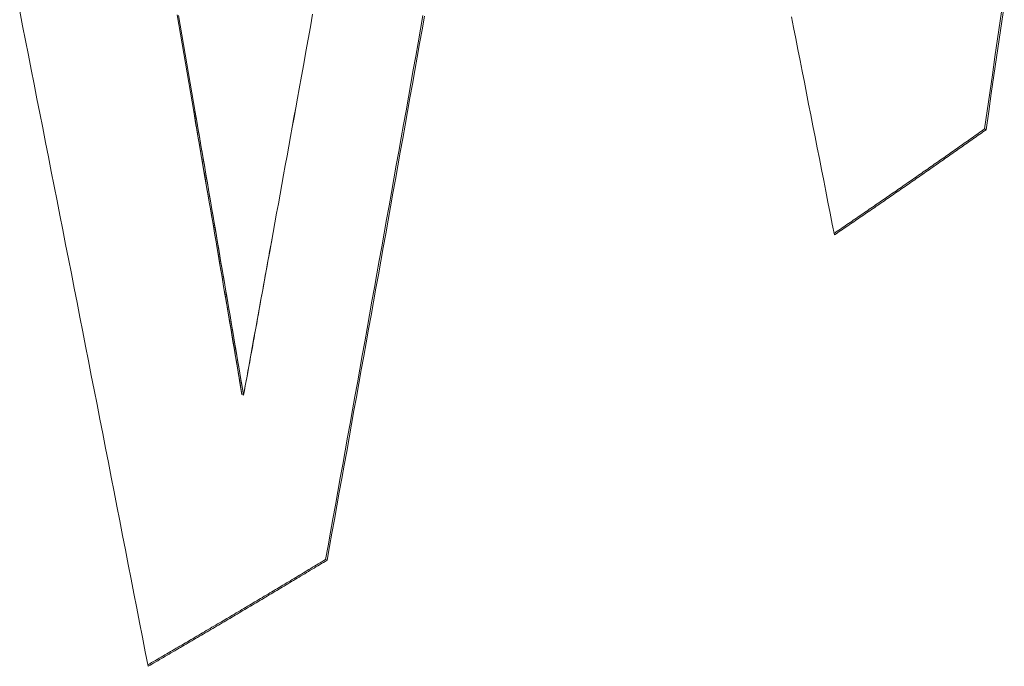
# Model space of a CAD drawing. Units: inches. Extents: x 3 to 247, y 3 to 15.
# Drawn here: x 214 to 214, y 10 to 10 of the extents above; entities that cross this region are included whole.
import ezdxf

# ---------------------------------------------------------------- set-up
doc = ezdxf.new("R2010")
doc.units = ezdxf.units.IN
doc.header["$MEASUREMENT"] = 0
doc.layers.get('0').update_dxf_attribs({"linetype": 'CONTINUOUS'})
doc.layers.add('DETAIL', color=1, linetype='CONTINUOUS')

# ---------------------------------------------------------------- blocks, each defined once
blk = doc.blocks.new('A$Cfbb56330')
at = {"color": 0, "linetype": 'Continuous', "lineweight": 0, "extrusion": (-1e-16, 0.816497, 0.57735)}
for p, q in [((0.610006, 2.633758), (0.610084, 2.633722)), ((0.610084, 2.633722), (0.610006, 2.633758)), ((0.650456, 2.632833), (0.650378, 2.632869)), ((0.650378, 2.632869), (0.650456, 2.632833)), ((0.612471, 2.619318), (0.612549, 2.619281)), ((0.612549, 2.619281), (0.612471, 2.619318)), ((0.616737, 2.6109), (0.616815, 2.610864)), ((0.616815, 2.610864), (0.616737, 2.6109))]:
    blk.add_line(p, q, dxfattribs=at)
at = {"color": 0, "linetype": 'Continuous', "lineweight": 0}
for points in [[(0.650378, 2.632869), (0.650511, 2.633788), (0.650644, 2.634707), (0.650777, 2.635626), (0.65091, 2.636544), (0.651043, 2.637463), (0.651176, 2.638382), (0.651309, 2.639301)], [(0.651388, 2.639273), (0.651255, 2.638353), (0.651122, 2.637433), (0.650989, 2.636513), (0.650856, 2.635593), (0.650723, 2.634673), (0.650589, 2.633753), (0.650456, 2.632833)], [(0.651388, 2.639273), (0.651255, 2.638353), (0.651122, 2.637433), (0.650989, 2.636513), (0.650856, 2.635593), (0.650723, 2.634673), (0.650589, 2.633753), (0.650456, 2.632833)], [(0.615393, 2.634923), (0.615507, 2.635555), (0.615622, 2.636188), (0.615736, 2.636821), (0.61585, 2.637453), (0.615965, 2.638086), (0.616079, 2.638719)], [(0.610006, 2.633758), (0.609922, 2.634251), (0.609837, 2.634744), (0.609753, 2.635237), (0.609668, 2.63573), (0.609584, 2.636223), (0.609499, 2.636716), (0.609415, 2.637209), (0.60933, 2.637702), (0.609245, 2.638195), (0.609161, 2.638688)], [(0.609238, 2.63866), (0.609323, 2.638166), (0.609407, 2.637672), (0.609492, 2.637179), (0.609577, 2.636685), (0.609661, 2.636191), (0.609746, 2.635697), (0.60983, 2.635203), (0.609915, 2.63471), (0.61, 2.634216), (0.610084, 2.633722)], [(0.609237, 2.63866), (0.609322, 2.638166), (0.609407, 2.637672), (0.609492, 2.637178), (0.609576, 2.636684), (0.609661, 2.636191), (0.609746, 2.635697), (0.60983, 2.635203), (0.609915, 2.634709), (0.609999, 2.634216), (0.610084, 2.633722)], [(0.642712, 2.627461), (0.642603, 2.628018), (0.642493, 2.628574), (0.642384, 2.629131), (0.642274, 2.629687), (0.642165, 2.630244), (0.642055, 2.6308), (0.641946, 2.631357), (0.641836, 2.631913), (0.641726, 2.63247), (0.641617, 2.633027), (0.641507, 2.633583), (0.641397, 2.63414), (0.641287, 2.634697), (0.641178, 2.635253), (0.641068, 2.63581), (0.640958, 2.636367), (0.640848, 2.636924), (0.640738, 2.637481), (0.640628, 2.638038), (0.640518, 2.638594)], [(0.616737, 2.6109), (0.616863, 2.611594), (0.616988, 2.612287), (0.617113, 2.612981), (0.617237, 2.613675), (0.617362, 2.614369), (0.617487, 2.615062), (0.617612, 2.615756), (0.617737, 2.61645), (0.617862, 2.617143), (0.617986, 2.617837), (0.618111, 2.618531), (0.618236, 2.619225), (0.61836, 2.619919), (0.618485, 2.620613), (0.618609, 2.621306), (0.618734, 2.622), (0.618858, 2.622694), (0.618983, 2.623388), (0.619107, 2.624082), (0.619231, 2.624776), (0.619356, 2.62547), (0.61948, 2.626164), (0.619604, 2.626858), (0.619728, 2.627552), (0.619852, 2.628246), (0.619977, 2.62894), (0.620101, 2.629634), (0.620225, 2.630328), (0.620349, 2.631023), (0.620473, 2.631717), (0.620597, 2.632411), (0.62072, 2.633105), (0.620844, 2.633799), (0.620968, 2.634493), (0.621092, 2.635188), (0.621216, 2.635882), (0.621339, 2.636576), (0.621463, 2.637271), (0.621587, 2.637965), (0.62171, 2.638659)], [(0.621788, 2.638623), (0.621665, 2.637928), (0.621541, 2.637234), (0.621417, 2.63654), (0.621294, 2.635846), (0.62117, 2.635151), (0.621046, 2.634457), (0.620922, 2.633763), (0.620798, 2.633069), (0.620674, 2.632375), (0.620551, 2.63168), (0.620427, 2.630986), (0.620303, 2.630292), (0.620179, 2.629598), (0.620054, 2.628904), (0.61993, 2.62821), (0.619806, 2.627516), (0.619682, 2.626822), (0.619558, 2.626128), (0.619434, 2.625434), (0.619309, 2.62474), (0.619185, 2.624046), (0.619061, 2.623352), (0.618936, 2.622658), (0.618812, 2.621964), (0.618687, 2.62127), (0.618563, 2.620576), (0.618438, 2.619882), (0.618314, 2.619189), (0.618189, 2.618495), (0.618064, 2.617801), (0.61794, 2.617107), (0.617815, 2.616413), (0.61769, 2.61572), (0.617565, 2.615026), (0.61744, 2.614332), (0.617315, 2.613638), (0.61719, 2.612945), (0.617065, 2.612251), (0.61694, 2.611558), (0.616815, 2.610864)], [(0.621788, 2.638623), (0.621665, 2.637928), (0.621541, 2.637234), (0.621417, 2.63654), (0.621294, 2.635846), (0.62117, 2.635151), (0.621046, 2.634457), (0.620922, 2.633763), (0.620798, 2.633069), (0.620674, 2.632375), (0.620551, 2.63168), (0.620427, 2.630986), (0.620303, 2.630292), (0.620179, 2.629598), (0.620054, 2.628904), (0.61993, 2.62821), (0.619806, 2.627516), (0.619682, 2.626822), (0.619558, 2.626128), (0.619434, 2.625434), (0.619309, 2.62474), (0.619185, 2.624046), (0.619061, 2.623352), (0.618936, 2.622658), (0.618812, 2.621964), (0.618687, 2.62127), (0.618563, 2.620576), (0.618438, 2.619882), (0.618314, 2.619189), (0.618189, 2.618495), (0.618064, 2.617801), (0.61794, 2.617107), (0.617815, 2.616413), (0.61769, 2.61572), (0.617565, 2.615026), (0.61744, 2.614332), (0.617315, 2.613638), (0.61719, 2.612945), (0.617065, 2.612251), (0.61694, 2.611558), (0.616815, 2.610864)], [(0.607681, 2.605451), (0.607536, 2.606193), (0.607392, 2.606935), (0.607247, 2.607677), (0.607102, 2.608419), (0.606958, 2.609161), (0.606813, 2.609903), (0.606668, 2.610646), (0.606523, 2.611388), (0.606378, 2.61213), (0.606233, 2.612872), (0.606088, 2.613615), (0.605943, 2.614357), (0.605798, 2.615099), (0.605653, 2.615842), (0.605507, 2.616584), (0.605362, 2.617327), (0.605217, 2.618069), (0.605071, 2.618812), (0.604926, 2.619554), (0.60478, 2.620297), (0.604635, 2.621039), (0.604489, 2.621782), (0.604343, 2.622525), (0.604198, 2.623267), (0.604052, 2.62401), (0.603906, 2.624753), (0.60376, 2.625496), (0.603614, 2.626239), (0.603468, 2.626981), (0.603322, 2.627724), (0.603176, 2.628467), (0.60303, 2.62921), (0.602884, 2.629953), (0.602738, 2.630696), (0.602591, 2.631439), (0.602445, 2.632182), (0.602298, 2.632926), (0.602152, 2.633669), (0.602006, 2.634412), (0.601859, 2.635155), (0.601712, 2.635898), (0.601566, 2.636642), (0.601419, 2.637385), (0.601272, 2.638128), (0.601125, 2.638872)], [(0.642697, 2.62754), (0.642779, 2.627596), (0.64286, 2.627652), (0.642942, 2.627707), (0.643024, 2.627763), (0.643106, 2.627819), (0.643188, 2.627875), (0.64327, 2.627931), (0.643351, 2.627986), (0.643433, 2.628042), (0.643515, 2.628098), (0.643596, 2.628154), (0.643678, 2.62821), (0.64376, 2.628266), (0.643841, 2.628321), (0.643923, 2.628377), (0.644004, 2.628433), (0.644086, 2.628489), (0.644168, 2.628545), (0.644249, 2.628601), (0.644331, 2.628657), (0.644412, 2.628713), (0.644493, 2.628769), (0.644575, 2.628824), (0.644656, 2.62888), (0.644738, 2.628936), (0.644819, 2.628992), (0.6449, 2.629048), (0.644982, 2.629104), (0.645063, 2.62916), (0.645144, 2.629216), (0.645225, 2.629272), (0.645307, 2.629328), (0.645388, 2.629384), (0.645469, 2.62944), (0.64555, 2.629496), (0.645631, 2.629552), (0.645712, 2.629608), (0.645793, 2.629664), (0.645875, 2.62972), (0.645956, 2.629776), (0.646037, 2.629832), (0.646118, 2.629888), (0.646199, 2.629944), (0.646279, 2.63), (0.64636, 2.630056), (0.646441, 2.630113), (0.646522, 2.630169), (0.646603, 2.630225), (0.646684, 2.630281), (0.646765, 2.630337), (0.646846, 2.630393), (0.646926, 2.630449), (0.647007, 2.630505), (0.647088, 2.630561), (0.647168, 2.630618), (0.647249, 2.630674), (0.64733, 2.63073), (0.64741, 2.630786), (0.647491, 2.630842), (0.647572, 2.630898), (0.647652, 2.630955), (0.647733, 2.631011), (0.647813, 2.631067), (0.647894, 2.631123), (0.647974, 2.631179), (0.648055, 2.631236), (0.648135, 2.631292), (0.648216, 2.631348), (0.648296, 2.631404), (0.648376, 2.631461), (0.648457, 2.631517), (0.648537, 2.631573), (0.648617, 2.631629), (0.648698, 2.631686), (0.648778, 2.631742), (0.648858, 2.631798), (0.648938, 2.631855), (0.649018, 2.631911), (0.649099, 2.631967), (0.649179, 2.632023), (0.649259, 2.63208), (0.649339, 2.632136), (0.649419, 2.632192), (0.649499, 2.632249), (0.649579, 2.632305), (0.649659, 2.632362), (0.649739, 2.632418), (0.649819, 2.632474), (0.649899, 2.632531), (0.649979, 2.632587), (0.650059, 2.632643), (0.650139, 2.6327), (0.650218, 2.632756), (0.650298, 2.632813), (0.650378, 2.632869)], [(0.642697, 2.62754), (0.642779, 2.627596), (0.64286, 2.627652), (0.642942, 2.627707), (0.643024, 2.627763), (0.643106, 2.627819), (0.643188, 2.627875), (0.64327, 2.627931), (0.643351, 2.627986), (0.643433, 2.628042), (0.643515, 2.628098), (0.643596, 2.628154), (0.643678, 2.62821), (0.64376, 2.628266), (0.643841, 2.628321), (0.643923, 2.628377), (0.644004, 2.628433), (0.644086, 2.628489), (0.644168, 2.628545), (0.644249, 2.628601), (0.644331, 2.628657), (0.644412, 2.628713), (0.644493, 2.628769), (0.644575, 2.628824), (0.644656, 2.62888), (0.644738, 2.628936), (0.644819, 2.628992), (0.6449, 2.629048), (0.644982, 2.629104), (0.645063, 2.62916), (0.645144, 2.629216), (0.645225, 2.629272), (0.645307, 2.629328), (0.645388, 2.629384), (0.645469, 2.62944), (0.64555, 2.629496), (0.645631, 2.629552), (0.645712, 2.629608), (0.645793, 2.629664), (0.645875, 2.62972), (0.645956, 2.629776), (0.646037, 2.629832), (0.646118, 2.629888), (0.646199, 2.629944), (0.646279, 2.63), (0.64636, 2.630056), (0.646441, 2.630113), (0.646522, 2.630169), (0.646603, 2.630225), (0.646684, 2.630281), (0.646765, 2.630337), (0.646846, 2.630393), (0.646926, 2.630449), (0.647007, 2.630505), (0.647088, 2.630561), (0.647168, 2.630618), (0.647249, 2.630674), (0.64733, 2.63073), (0.64741, 2.630786), (0.647491, 2.630842), (0.647572, 2.630898), (0.647652, 2.630955), (0.647733, 2.631011), (0.647813, 2.631067), (0.647894, 2.631123), (0.647974, 2.631179), (0.648055, 2.631236), (0.648135, 2.631292), (0.648216, 2.631348), (0.648296, 2.631404), (0.648376, 2.631461), (0.648457, 2.631517), (0.648537, 2.631573), (0.648617, 2.631629), (0.648698, 2.631686), (0.648778, 2.631742), (0.648858, 2.631798), (0.648938, 2.631855), (0.649018, 2.631911), (0.649099, 2.631967), (0.649179, 2.632023), (0.649259, 2.63208), (0.649339, 2.632136), (0.649419, 2.632192), (0.649499, 2.632249), (0.649579, 2.632305), (0.649659, 2.632362), (0.649739, 2.632418), (0.649819, 2.632474), (0.649899, 2.632531), (0.649979, 2.632587), (0.650059, 2.632643), (0.650139, 2.6327), (0.650218, 2.632756), (0.650298, 2.632813), (0.650378, 2.632869)], [(0.642712, 2.627461), (0.642795, 2.627517), (0.642877, 2.627574), (0.64296, 2.62763), (0.643042, 2.627686), (0.643125, 2.627742), (0.643207, 2.627799), (0.64329, 2.627855), (0.643372, 2.627911), (0.643455, 2.627967), (0.643537, 2.628024), (0.643619, 2.62808), (0.643702, 2.628136), (0.643784, 2.628192), (0.643866, 2.628249), (0.643948, 2.628305), (0.644031, 2.628361), (0.644113, 2.628418), (0.644195, 2.628474), (0.644277, 2.62853), (0.644359, 2.628587), (0.644442, 2.628643), (0.644524, 2.628699), (0.644606, 2.628756), (0.644688, 2.628812), (0.64477, 2.628869), (0.644852, 2.628925), (0.644934, 2.628981), (0.645016, 2.629038), (0.645098, 2.629094), (0.64518, 2.629151), (0.645262, 2.629207), (0.645344, 2.629263), (0.645425, 2.62932), (0.645507, 2.629376), (0.645589, 2.629433), (0.645671, 2.629489), (0.645753, 2.629546), (0.645834, 2.629602), (0.645916, 2.629659), (0.645998, 2.629715), (0.646079, 2.629772), (0.646161, 2.629828), (0.646243, 2.629885), (0.646324, 2.629941), (0.646406, 2.629998), (0.646487, 2.630054), (0.646569, 2.630111), (0.646651, 2.630167), (0.646732, 2.630224), (0.646813, 2.63028), (0.646895, 2.630337), (0.646976, 2.630393), (0.647058, 2.63045), (0.647139, 2.630507), (0.647221, 2.630563), (0.647302, 2.63062), (0.647383, 2.630676), (0.647464, 2.630733), (0.647546, 2.63079), (0.647627, 2.630846), (0.647708, 2.630903), (0.647789, 2.63096), (0.647871, 2.631016), (0.647952, 2.631073), (0.648033, 2.63113), (0.648114, 2.631186), (0.648195, 2.631243), (0.648276, 2.6313), (0.648357, 2.631356), (0.648438, 2.631413), (0.648519, 2.63147), (0.6486, 2.631526), (0.648681, 2.631583), (0.648762, 2.63164), (0.648843, 2.631697), (0.648924, 2.631753), (0.649005, 2.63181), (0.649085, 2.631867), (0.649166, 2.631924), (0.649247, 2.63198), (0.649328, 2.632037), (0.649409, 2.632094), (0.649489, 2.632151), (0.64957, 2.632208), (0.649651, 2.632264), (0.649731, 2.632321), (0.649812, 2.632378), (0.649892, 2.632435), (0.649973, 2.632492), (0.650054, 2.632548), (0.650134, 2.632605), (0.650215, 2.632662), (0.650295, 2.632719), (0.650376, 2.632776), (0.650456, 2.632833)], [(0.642712, 2.627461), (0.642795, 2.627517), (0.642877, 2.627574), (0.64296, 2.62763), (0.643042, 2.627686), (0.643125, 2.627742), (0.643207, 2.627799), (0.64329, 2.627855), (0.643372, 2.627911), (0.643455, 2.627967), (0.643537, 2.628024), (0.643619, 2.62808), (0.643702, 2.628136), (0.643784, 2.628192), (0.643866, 2.628249), (0.643948, 2.628305), (0.644031, 2.628361), (0.644113, 2.628418), (0.644195, 2.628474), (0.644277, 2.62853), (0.644359, 2.628587), (0.644442, 2.628643), (0.644524, 2.628699), (0.644606, 2.628756), (0.644688, 2.628812), (0.64477, 2.628869), (0.644852, 2.628925), (0.644934, 2.628981), (0.645016, 2.629038), (0.645098, 2.629094), (0.64518, 2.629151), (0.645262, 2.629207), (0.645344, 2.629263), (0.645425, 2.62932), (0.645507, 2.629376), (0.645589, 2.629433), (0.645671, 2.629489), (0.645753, 2.629546), (0.645834, 2.629602), (0.645916, 2.629659), (0.645998, 2.629715), (0.646079, 2.629772), (0.646161, 2.629828), (0.646243, 2.629885), (0.646324, 2.629941), (0.646406, 2.629998), (0.646487, 2.630054), (0.646569, 2.630111), (0.646651, 2.630167), (0.646732, 2.630224), (0.646813, 2.63028), (0.646895, 2.630337), (0.646976, 2.630393), (0.647058, 2.63045), (0.647139, 2.630507), (0.647221, 2.630563), (0.647302, 2.63062), (0.647383, 2.630676), (0.647464, 2.630733), (0.647546, 2.63079), (0.647627, 2.630846), (0.647708, 2.630903), (0.647789, 2.63096), (0.647871, 2.631016), (0.647952, 2.631073), (0.648033, 2.63113), (0.648114, 2.631186), (0.648195, 2.631243), (0.648276, 2.6313), (0.648357, 2.631356), (0.648438, 2.631413), (0.648519, 2.63147), (0.6486, 2.631526), (0.648681, 2.631583), (0.648762, 2.63164), (0.648843, 2.631697), (0.648924, 2.631753), (0.649005, 2.63181), (0.649085, 2.631867), (0.649166, 2.631924), (0.649247, 2.63198), (0.649328, 2.632037), (0.649409, 2.632094), (0.649489, 2.632151), (0.64957, 2.632208), (0.649651, 2.632264), (0.649731, 2.632321), (0.649812, 2.632378), (0.649892, 2.632435), (0.649973, 2.632492), (0.650054, 2.632548), (0.650134, 2.632605), (0.650215, 2.632662), (0.650295, 2.632719), (0.650376, 2.632776), (0.650456, 2.632833)], [(0.607667, 2.605524), (0.607763, 2.60558), (0.60786, 2.605637), (0.607956, 2.605693), (0.608053, 2.605749), (0.608149, 2.605805), (0.608246, 2.605861), (0.608342, 2.605918), (0.608439, 2.605974), (0.608535, 2.60603), (0.608632, 2.606086), (0.608728, 2.606143), (0.608824, 2.606199), (0.608921, 2.606255), (0.609017, 2.606312), (0.609113, 2.606368), (0.60921, 2.606424), (0.609306, 2.60648), (0.609402, 2.606537), (0.609498, 2.606593), (0.609594, 2.606649), (0.60969, 2.606706), (0.609787, 2.606762), (0.609883, 2.606819), (0.609979, 2.606875), (0.610075, 2.606931), (0.610171, 2.606988), (0.610267, 2.607044), (0.610363, 2.607101), (0.610459, 2.607157), (0.610555, 2.607213), (0.61065, 2.60727), (0.610746, 2.607326), (0.610842, 2.607383), (0.610938, 2.607439), (0.611034, 2.607496), (0.61113, 2.607552), (0.611225, 2.607609), (0.611321, 2.607665), (0.611417, 2.607722), (0.611512, 2.607778), (0.611608, 2.607835), (0.611704, 2.607891), (0.611799, 2.607948), (0.611895, 2.608004), (0.61199, 2.608061), (0.612086, 2.608117), (0.612182, 2.608174), (0.612277, 2.608231), (0.612372, 2.608287), (0.612468, 2.608344), (0.612563, 2.6084), (0.612659, 2.608457), (0.612754, 2.608514), (0.612849, 2.60857), (0.612945, 2.608627), (0.61304, 2.608684), (0.613135, 2.60874), (0.613231, 2.608797), (0.613326, 2.608854), (0.613421, 2.60891), (0.613516, 2.608967), (0.613611, 2.609024), (0.613706, 2.609081), (0.613801, 2.609137), (0.613897, 2.609194), (0.613992, 2.609251), (0.614087, 2.609308), (0.614182, 2.609364), (0.614277, 2.609421), (0.614372, 2.609478), (0.614466, 2.609535), (0.614561, 2.609591), (0.614656, 2.609648), (0.614751, 2.609705), (0.614846, 2.609762), (0.614941, 2.609819), (0.615036, 2.609876), (0.61513, 2.609932), (0.615225, 2.609989), (0.61532, 2.610046), (0.615414, 2.610103), (0.615509, 2.61016), (0.615604, 2.610217), (0.615698, 2.610274), (0.615793, 2.610331), (0.615887, 2.610388), (0.615982, 2.610444), (0.616077, 2.610501), (0.616171, 2.610558), (0.616266, 2.610615), (0.61636, 2.610672), (0.616454, 2.610729), (0.616549, 2.610786), (0.616643, 2.610843), (0.616737, 2.6109)], [(0.607667, 2.605524), (0.607763, 2.60558), (0.60786, 2.605637), (0.607956, 2.605693), (0.608053, 2.605749), (0.608149, 2.605805), (0.608246, 2.605861), (0.608342, 2.605918), (0.608439, 2.605974), (0.608535, 2.60603), (0.608632, 2.606086), (0.608728, 2.606143), (0.608824, 2.606199), (0.608921, 2.606255), (0.609017, 2.606312), (0.609113, 2.606368), (0.60921, 2.606424), (0.609306, 2.60648), (0.609402, 2.606537), (0.609498, 2.606593), (0.609594, 2.606649), (0.60969, 2.606706), (0.609787, 2.606762), (0.609883, 2.606819), (0.609979, 2.606875), (0.610075, 2.606931), (0.610171, 2.606988), (0.610267, 2.607044), (0.610363, 2.607101), (0.610459, 2.607157), (0.610555, 2.607213), (0.61065, 2.60727), (0.610746, 2.607326), (0.610842, 2.607383), (0.610938, 2.607439), (0.611034, 2.607496), (0.61113, 2.607552), (0.611225, 2.607609), (0.611321, 2.607665), (0.611417, 2.607722), (0.611512, 2.607778), (0.611608, 2.607835), (0.611704, 2.607891), (0.611799, 2.607948), (0.611895, 2.608004), (0.61199, 2.608061), (0.612086, 2.608117), (0.612182, 2.608174), (0.612277, 2.608231), (0.612372, 2.608287), (0.612468, 2.608344), (0.612563, 2.6084), (0.612659, 2.608457), (0.612754, 2.608514), (0.612849, 2.60857), (0.612945, 2.608627), (0.61304, 2.608684), (0.613135, 2.60874), (0.613231, 2.608797), (0.613326, 2.608854), (0.613421, 2.60891), (0.613516, 2.608967), (0.613611, 2.609024), (0.613706, 2.609081), (0.613801, 2.609137), (0.613897, 2.609194), (0.613992, 2.609251), (0.614087, 2.609308), (0.614182, 2.609364), (0.614277, 2.609421), (0.614372, 2.609478), (0.614466, 2.609535), (0.614561, 2.609591), (0.614656, 2.609648), (0.614751, 2.609705), (0.614846, 2.609762), (0.614941, 2.609819), (0.615036, 2.609876), (0.61513, 2.609932), (0.615225, 2.609989), (0.61532, 2.610046), (0.615414, 2.610103), (0.615509, 2.61016), (0.615604, 2.610217), (0.615698, 2.610274), (0.615793, 2.610331), (0.615887, 2.610388), (0.615982, 2.610444), (0.616077, 2.610501), (0.616171, 2.610558), (0.616266, 2.610615), (0.61636, 2.610672), (0.616454, 2.610729), (0.616549, 2.610786), (0.616643, 2.610843), (0.616737, 2.6109)], [(0.607681, 2.605451), (0.607778, 2.605507), (0.607876, 2.605564), (0.607973, 2.605621), (0.60807, 2.605677), (0.608167, 2.605734), (0.608264, 2.60579), (0.608362, 2.605847), (0.608459, 2.605904), (0.608556, 2.60596), (0.608653, 2.606017), (0.60875, 2.606074), (0.608847, 2.60613), (0.608944, 2.606187), (0.609041, 2.606244), (0.609138, 2.6063), (0.609235, 2.606357), (0.609332, 2.606414), (0.609429, 2.60647), (0.609525, 2.606527), (0.609622, 2.606584), (0.609719, 2.606641), (0.609816, 2.606697), (0.609913, 2.606754), (0.610009, 2.606811), (0.610106, 2.606868), (0.610203, 2.606924), (0.610299, 2.606981), (0.610396, 2.607038), (0.610493, 2.607095), (0.610589, 2.607152), (0.610686, 2.607208), (0.610782, 2.607265), (0.610879, 2.607322), (0.610975, 2.607379), (0.611072, 2.607436), (0.611168, 2.607493), (0.611265, 2.60755), (0.611361, 2.607606), (0.611458, 2.607663), (0.611554, 2.60772), (0.61165, 2.607777), (0.611747, 2.607834), (0.611843, 2.607891), (0.611939, 2.607948), (0.612035, 2.608005), (0.612131, 2.608062), (0.612228, 2.608119), (0.612324, 2.608176), (0.61242, 2.608233), (0.612516, 2.60829), (0.612612, 2.608347), (0.612708, 2.608404), (0.612804, 2.608461), (0.6129, 2.608518), (0.612996, 2.608575), (0.613092, 2.608632), (0.613188, 2.608689), (0.613284, 2.608746), (0.61338, 2.608803), (0.613476, 2.60886), (0.613572, 2.608917), (0.613667, 2.608974), (0.613763, 2.609032), (0.613859, 2.609089), (0.613955, 2.609146), (0.61405, 2.609203), (0.614146, 2.60926), (0.614242, 2.609317), (0.614337, 2.609374), (0.614433, 2.609432), (0.614529, 2.609489), (0.614624, 2.609546), (0.61472, 2.609603), (0.614815, 2.60966), (0.614911, 2.609718), (0.615006, 2.609775), (0.615102, 2.609832), (0.615197, 2.609889), (0.615292, 2.609947), (0.615388, 2.610004), (0.615483, 2.610061), (0.615579, 2.610118), (0.615674, 2.610176), (0.615769, 2.610233), (0.615864, 2.61029), (0.61596, 2.610348), (0.616055, 2.610405), (0.61615, 2.610462), (0.616245, 2.61052), (0.61634, 2.610577), (0.616435, 2.610634), (0.61653, 2.610692), (0.616625, 2.610749), (0.61672, 2.610806), (0.616815, 2.610864)], [(0.607681, 2.605451), (0.607778, 2.605507), (0.607876, 2.605564), (0.607973, 2.605621), (0.60807, 2.605677), (0.608167, 2.605734), (0.608264, 2.60579), (0.608362, 2.605847), (0.608459, 2.605904), (0.608556, 2.60596), (0.608653, 2.606017), (0.60875, 2.606074), (0.608847, 2.60613), (0.608944, 2.606187), (0.609041, 2.606244), (0.609138, 2.6063), (0.609235, 2.606357), (0.609332, 2.606414), (0.609429, 2.60647), (0.609525, 2.606527), (0.609622, 2.606584), (0.609719, 2.606641), (0.609816, 2.606697), (0.609913, 2.606754), (0.610009, 2.606811), (0.610106, 2.606868), (0.610203, 2.606924), (0.610299, 2.606981), (0.610396, 2.607038), (0.610493, 2.607095), (0.610589, 2.607152), (0.610686, 2.607208), (0.610782, 2.607265), (0.610879, 2.607322), (0.610975, 2.607379), (0.611072, 2.607436), (0.611168, 2.607493), (0.611265, 2.60755), (0.611361, 2.607606), (0.611458, 2.607663), (0.611554, 2.60772), (0.61165, 2.607777), (0.611747, 2.607834), (0.611843, 2.607891), (0.611939, 2.607948), (0.612035, 2.608005), (0.612131, 2.608062), (0.612228, 2.608119), (0.612324, 2.608176), (0.61242, 2.608233), (0.612516, 2.60829), (0.612612, 2.608347), (0.612708, 2.608404), (0.612804, 2.608461), (0.6129, 2.608518), (0.612996, 2.608575), (0.613092, 2.608632), (0.613188, 2.608689), (0.613284, 2.608746), (0.61338, 2.608803), (0.613476, 2.60886), (0.613572, 2.608917), (0.613667, 2.608974), (0.613763, 2.609032), (0.613859, 2.609089), (0.613955, 2.609146), (0.61405, 2.609203), (0.614146, 2.60926), (0.614242, 2.609317), (0.614337, 2.609374), (0.614433, 2.609432), (0.614529, 2.609489), (0.614624, 2.609546), (0.61472, 2.609603), (0.614815, 2.60966), (0.614911, 2.609718), (0.615006, 2.609775), (0.615102, 2.609832), (0.615197, 2.609889), (0.615292, 2.609947), (0.615388, 2.610004), (0.615483, 2.610061), (0.615579, 2.610118), (0.615674, 2.610176), (0.615769, 2.610233), (0.615864, 2.61029), (0.61596, 2.610348), (0.616055, 2.610405), (0.61615, 2.610462), (0.616245, 2.61052), (0.61634, 2.610577), (0.616435, 2.610634), (0.61653, 2.610692), (0.616625, 2.610749), (0.61672, 2.610806), (0.616815, 2.610864)]]:
    blk.add_lwpolyline(points, dxfattribs=at)
at = {"color": 0, "linetype": 'Continuous', "lineweight": 0, "extrusion": (6.3541e-10, -1.15761e-10, -1)}
blk.add_open_spline([(0.612549, 2.619281), (0.6135, 2.624494), (0.614448, 2.629708), (0.615393, 2.634923)], degree=3, dxfattribs=at)
at = {"color": 0, "linetype": 'Continuous', "lineweight": 0, "extrusion": (4.40126e-10, -8.01396e-11, -1)}
blk.add_open_spline([(0.612549, 2.619281), (0.612791, 2.620585), (0.613032, 2.621889), (0.6135, 2.624494), (0.613734, 2.625797), (0.61445, 2.629708), (0.614912, 2.632314), (0.615393, 2.634923)], degree=3, knots=[0, 0, 0, 0, 0.250001, 0.250001, 0.500002, 0.500002, 1.000013, 1.000013, 1.000013, 1.000013], dxfattribs=at)
at = {"color": 0, "linetype": 'Continuous', "lineweight": 0, "extrusion": (5.49454e-11, 9.6241e-12, -1)}
blk.add_open_spline([(0.612471, 2.619318), (0.611921, 2.62257), (0.611512, 2.624978), (0.61124, 2.626571), (0.610968, 2.628164), (0.610555, 2.630569), (0.610006, 2.633758)], degree=3, knots=[0, 0, 0, 0, 0.5, 0.5, 0.5, 1, 1, 1, 1], dxfattribs=at)
at = {"color": 0, "linetype": 'Continuous', "lineweight": 0, "extrusion": (4.72523e-10, 8.08962e-11, -1)}
blk.add_open_spline([(0.612471, 2.619318), (0.612165, 2.621124), (0.61186, 2.62293), (0.611245, 2.626541), (0.610937, 2.628346), (0.61042, 2.631353), (0.610213, 2.632556), (0.610006, 2.633758)], degree=3, knots=[-0.9999998, -0.9999998, -0.9999998, -0.9999998, -0.6249994, -0.6249994, -0.2499997, -0.2499997, 0, 0, 0, 0], dxfattribs=at)
at = {"color": 0, "linetype": 'Continuous', "lineweight": 0, "extrusion": (-7.80659e-10, -1.32996e-10, -1)}
blk.add_open_spline([(0.610084, 2.633722), (0.610914, 2.628903), (0.611736, 2.62409), (0.612549, 2.619281)], degree=3, dxfattribs=at)
at = {"color": 0, "linetype": 'Continuous', "lineweight": 0, "extrusion": (4.72651e-10, 8.06718e-11, -1)}
blk.add_open_spline([(0.610084, 2.633722), (0.610291, 2.632519), (0.610498, 2.631317), (0.611015, 2.62831), (0.611323, 2.626505), (0.611938, 2.622894), (0.612243, 2.621088), (0.612549, 2.619281)], degree=3, knots=[0, 0, 0, 0, 0.2499997, 0.2499997, 0.6249994, 0.6249994, 0.9999998, 0.9999998, 0.9999998, 0.9999998], dxfattribs=at)
blk = doc.blocks.new('A$Ce45bbd25')
at = {"layer": 'DETAIL', "xscale": 0.21875, "yscale": 0.21875, "zscale": 0.21875}
blk.add_blockref('A$Cfbb56330', (3.930155, 5.004278), dxfattribs=at)

msp = doc.modelspace()

# ---------------------------------------------------------------- block references
msp.add_blockref('A$Ce45bbd25', (210.069756, 4.870896))

doc.saveas('drawing.dxf')
